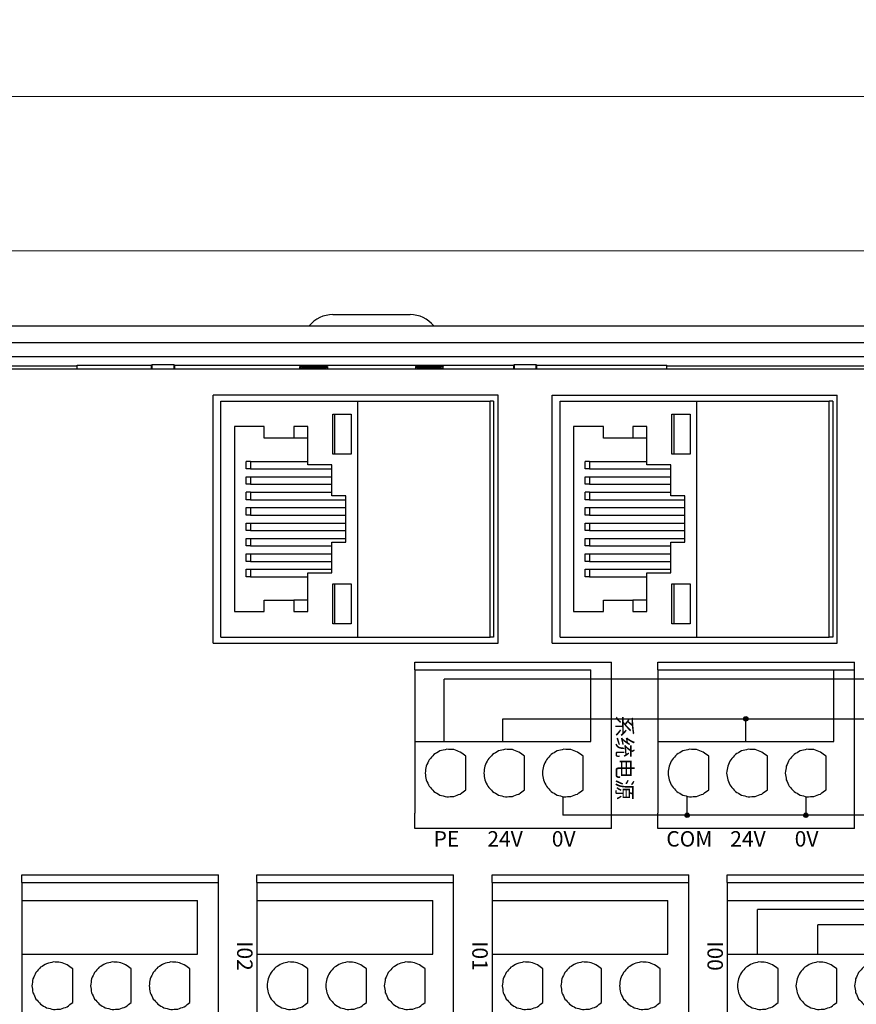
# Model space of a CAD drawing. Units: millimetres. Extents: x -275 to 1211, y 3347 to 4521.
# Drawn here: x 210 to 264, y 4128 to 4192 of the extents above; entities that cross this region are included whole.
import ezdxf

# ---------------------------------------------------------------- set-up
doc = ezdxf.new("R2010")
doc.units = ezdxf.units.MM
doc.linetypes.add('DASH', pattern=[0.35, 0.25, -0.1])
doc.layers.get('0').update_dxf_attribs({"lineweight": 18})
doc.layers.add('DWG', color=7, linetype='Continuous', lineweight=30)
doc.styles.get("Standard").update_dxf_attribs({"font": 'arial.ttf'})

# ---------------------------------------------------------------- blocks, each defined once
blk = doc.blocks.new('*X48')
at = {"layer": 'DWG'}
for p, q in [((-4.892, 6.38), (-5.392, 6.38)), ((-5.392, -6.38), (-5.392, 6.38)), ((-4.892, -6.38), (-4.892, 6.38)), ((4.392, 6.38), (-4.892, 6.38)), ((5.392, 6.38), (4.392, 6.38)), ((4.392, -6.38), (4.392, 6.38)), ((5.392, 6.38), (5.392, -6.38)), ((-0.25, 5.032), (-3.744, 5.032)), ((-3.744, -6.38), (-3.744, 5.032)), ((-0.25, -6.38), (-0.25, 5.032)), ((2.886, 4.533), (0.705, 4.533)), ((2.886, 0.729), (0.705, 0.729)), ((2.886, -3.075), (0.705, -3.075)), ((-4.892, -6.38), (-5.392, -6.38)), ((-4.892, -6.38), (-3.744, -6.38)), ((-3.744, -6.38), (-0.25, -6.38)), ((-0.25, -6.38), (4.392, -6.38)), ((5.392, -6.38), (4.392, -6.38))]:
    blk.add_line(p, q, dxfattribs=at)
for points in [[(0.705, 4.533), (0.615, 4.412), (0.524, 4.29), (0.433, 4.169)], [(3.158, 4.169), (3.068, 4.29), (2.977, 4.412), (2.886, 4.533)], [(0.433, 4.169), (0.382, 4.026), (0.33, 3.883), (0.279, 3.741)], [(3.313, 3.741), (3.261, 3.883), (3.21, 4.026), (3.158, 4.169)], [(0.279, 3.741), (0.271, 3.589), (0.263, 3.438), (0.255, 3.287)], [(0.255, 3.287), (0.292, 3.139), (0.328, 2.992), (0.365, 2.845)], [(3.227, 2.845), (3.263, 2.992), (3.3, 3.139), (3.336, 3.287)], [(3.336, 3.287), (3.328, 3.438), (3.321, 3.589), (3.313, 3.741)], [(0.365, 2.845), (0.443, 2.715), (0.52, 2.585), (0.598, 2.455)], [(2.993, 2.455), (3.071, 2.585), (3.149, 2.715), (3.227, 2.845)], [(0.598, 2.455), (0.71, 2.353), (0.823, 2.251), (0.935, 2.149)], [(0.935, 2.149), (1.072, 2.084), (1.209, 2.019), (1.346, 1.954)], [(1.346, 1.954), (1.496, 1.932), (1.646, 1.909), (1.796, 1.887)], [(1.796, 1.887), (1.946, 1.909), (2.096, 1.932), (2.246, 1.954)], [(2.246, 1.954), (2.383, 2.019), (2.52, 2.084), (2.657, 2.149)], [(2.657, 2.149), (2.769, 2.251), (2.881, 2.353), (2.993, 2.455)], [(0.705, 0.729), (0.615, 0.607), (0.524, 0.486), (0.433, 0.364)], [(3.158, 0.364), (3.068, 0.486), (2.977, 0.607), (2.886, 0.729)], [(0.433, 0.364), (0.382, 0.222), (0.33, 0.079), (0.279, -0.063)], [(3.313, -0.063), (3.261, 0.079), (3.21, 0.222), (3.158, 0.364)], [(0.279, -0.063), (0.271, -0.215), (0.263, -0.366), (0.255, -0.518)], [(0.255, -0.518), (0.292, -0.665), (0.328, -0.812), (0.365, -0.959)], [(3.227, -0.959), (3.263, -0.812), (3.3, -0.665), (3.336, -0.518)], [(3.336, -0.518), (3.328, -0.366), (3.321, -0.215), (3.313, -0.063)], [(0.365, -0.959), (0.443, -1.089), (0.52, -1.219), (0.598, -1.35)], [(2.993, -1.35), (3.071, -1.219), (3.149, -1.089), (3.227, -0.959)], [(0.598, -1.35), (0.71, -1.452), (0.823, -1.554), (0.935, -1.655)], [(0.935, -1.655), (1.072, -1.72), (1.209, -1.785), (1.346, -1.85)], [(1.346, -1.85), (1.496, -1.873), (1.646, -1.895), (1.796, -1.917)], [(1.796, -1.917), (1.946, -1.895), (2.096, -1.873), (2.246, -1.85)], [(2.246, -1.85), (2.383, -1.785), (2.52, -1.72), (2.657, -1.655)], [(2.657, -1.655), (2.769, -1.554), (2.881, -1.452), (2.993, -1.35)], [(0.705, -3.075), (0.615, -3.197), (0.524, -3.318), (0.433, -3.44)], [(3.158, -3.44), (3.068, -3.318), (2.977, -3.197), (2.886, -3.075)], [(0.433, -3.44), (0.382, -3.582), (0.33, -3.725), (0.279, -3.868)], [(3.313, -3.868), (3.261, -3.725), (3.21, -3.582), (3.158, -3.44)], [(0.279, -3.868), (0.271, -4.019), (0.263, -4.17), (0.255, -4.322)], [(0.255, -4.322), (0.292, -4.469), (0.328, -4.616), (0.365, -4.763)], [(3.227, -4.763), (3.263, -4.616), (3.3, -4.469), (3.336, -4.322)], [(3.336, -4.322), (3.328, -4.17), (3.321, -4.019), (3.313, -3.868)], [(0.365, -4.763), (0.443, -4.893), (0.52, -5.024), (0.598, -5.154)], [(2.993, -5.154), (3.071, -5.024), (3.149, -4.893), (3.227, -4.763)], [(0.598, -5.154), (0.71, -5.256), (0.823, -5.358), (0.935, -5.46)], [(0.935, -5.46), (1.072, -5.525), (1.209, -5.589), (1.346, -5.654)], [(1.346, -5.654), (1.496, -5.677), (1.646, -5.699), (1.796, -5.721)], [(1.796, -5.721), (1.946, -5.699), (2.096, -5.677), (2.246, -5.654)], [(2.246, -5.654), (2.383, -5.589), (2.52, -5.525), (2.657, -5.46)], [(2.657, -5.46), (2.769, -5.358), (2.881, -5.256), (2.993, -5.154)]]:
    blk.add_open_spline(points, degree=3, dxfattribs=at)
blk = doc.blocks.new('*X47')
at = {"color": 0, "linetype": 'ByBlock', "lineweight": -2}
for p in [(0, 0), (0, -15.26), (0, -30.52), (0, -45.78)]:
    blk.add_blockref('*X48', p, dxfattribs=at)

msp = doc.modelspace()

# ---------------------------------------------------------------- hatches: boundary and pattern name
at = {"lineweight": 30, "ltscale": 0.01}
h = msp.add_hatch(color=1, dxfattribs=at)
edge = h.paths.add_edge_path(flags=0)
edge.add_arc((256.678, 4146.968), 0.143, -90, 90)
edge.add_arc((256.678, 4146.968), 0.143, 90, 270)
h = msp.add_hatch(color=5, dxfattribs=at)
edge = h.paths.add_edge_path(flags=0)
edge.add_arc((252.874, 4140.709), 0.143, -90, 90)
edge.add_arc((252.874, 4140.709), 0.143, 90, 270)
h = msp.add_hatch(color=5, dxfattribs=at)
edge = h.paths.add_edge_path(flags=0)
edge.add_arc((260.573, 4140.709), 0.143, -90, 90)
edge.add_arc((260.573, 4140.709), 0.143, 90, 270)

# ---------------------------------------------------------------- linework, layer by layer
at = {"color": 3, "lineweight": 30, "ltscale": 0.01}
for p in [(237.113, 4145.498), (281.229, 4149.543)]:
    msp.add_line(p, (237.113, 4149.543), dxfattribs=at)
at = {"color": 1, "lineweight": 30, "ltscale": 0.01}
for p, q in [((240.917, 4145.498), (240.917, 4146.968)), ((240.917, 4146.968), (287.163, 4146.968)), ((256.678, 4145.498), (256.678, 4146.968)), ((261.358, 4131.698), (261.358, 4133.608)), ((286.145, 4133.608), (261.358, 4133.608))]:
    msp.add_line(p, q, dxfattribs=at)
at = {"color": 5, "lineweight": 30, "ltscale": 0.01}
for p, q in [((244.812, 4141.928), (244.812, 4140.709)), ((252.874, 4140.709), (252.874, 4141.947)), ((260.573, 4141.928), (260.573, 4140.709)), ((287.163, 4140.709), (244.812, 4140.709))]:
    msp.add_line(p, q, dxfattribs=at)
at = {"lineweight": 30, "ltscale": 0.01}
for p in [(257.441, 4131.698), (281.229, 4134.59)]:
    msp.add_line(p, (257.441, 4134.59), dxfattribs=at)
for points in [[(22.178, 4397.33), (319.178, 4397.33), (319.178, 4187.33), (22.178, 4187.33)], [(22.178, 4187.33), (319.178, 4187.33), (319.178, 3977.33), (22.178, 3977.33)], [(32.178, 4177.33), (309.178, 4177.33), (309.178, 3987.33), (32.178, 3987.33)]]:
    msp.add_lwpolyline(points, close=True)
at = {"color": 1, "lineweight": 30, "ltscale": 0.01}
msp.add_circle((256.678, 4146.968), 0.143, dxfattribs=at)
at = {"color": 5, "lineweight": 30, "ltscale": 0.01}
for centre in [(252.874, 4140.709), (260.573, 4140.709)]:
    msp.add_circle(centre, 0.143, dxfattribs=at)
at = {"layer": 'DWG'}
for p, q in [((229.887, 4173.191), (234.887, 4173.191)), ((194.867, 4172.457), (274.385, 4172.457)), ((273.564, 4171.357), (195.667, 4171.357)), ((201.649, 4170.464), (267.603, 4170.464)), ((202.243, 4169.87), (213.296, 4169.87)), ((266.47, 4169.651), (202.782, 4169.651)), ((213.296, 4169.65), (213.296, 4169.903)), ((213.296, 4169.903), (218.093, 4169.903)), ((218.149, 4169.931), (218.093, 4169.903)), ((218.093, 4169.903), (218.093, 4169.651)), ((218.149, 4169.651), (218.149, 4169.931)), ((219.571, 4169.931), (218.149, 4169.931)), ((219.571, 4169.931), (219.571, 4169.651)), ((219.628, 4169.903), (219.571, 4169.931)), ((219.628, 4169.903), (241.593, 4169.903)), ((219.628, 4169.651), (219.628, 4169.903)), ((227.743, 4169.65), (227.743, 4169.833)), ((227.743, 4169.833), (229.529, 4169.833)), ((227.743, 4169.833), (227.797, 4169.669)), ((227.797, 4169.669), (227.837, 4169.729)), ((227.797, 4169.669), (227.803, 4169.651)), ((229.425, 4169.729), (227.837, 4169.729)), ((227.887, 4169.728), (227.887, 4169.651)), ((229.425, 4169.729), (229.529, 4169.833)), ((229.425, 4169.65), (229.425, 4169.729)), ((229.529, 4169.833), (229.529, 4169.65)), ((235.244, 4169.833), (235.244, 4169.65)), ((237.031, 4169.833), (235.244, 4169.833)), ((235.349, 4169.729), (235.244, 4169.833)), ((236.937, 4169.729), (235.349, 4169.729)), ((235.349, 4169.729), (235.349, 4169.65)), ((236.887, 4169.728), (236.887, 4169.651)), ((236.937, 4169.729), (236.976, 4169.669)), ((236.976, 4169.669), (236.97, 4169.651)), ((237.031, 4169.833), (236.976, 4169.669)), ((237.031, 4169.65), (237.031, 4169.833)), ((241.649, 4169.931), (241.593, 4169.903)), ((241.593, 4169.903), (241.593, 4169.651)), ((241.649, 4169.931), (241.649, 4169.651)), ((243.071, 4169.931), (241.649, 4169.931)), ((243.071, 4169.931), (241.649, 4169.931)), ((241.649, 4169.651), (241.649, 4169.931)), ((243.071, 4169.651), (243.071, 4169.931)), ((243.128, 4169.903), (243.071, 4169.931)), ((243.071, 4169.931), (243.071, 4169.651)), ((243.128, 4169.903), (251.557, 4169.903)), ((243.128, 4169.651), (243.128, 4169.903)), ((251.557, 4169.649), (251.557, 4169.903)), ((251.557, 4169.87), (267.009, 4169.87)), ((222.113, 4151.873), (222.113, 4167.973)), ((240.607, 4167.973), (222.113, 4167.973)), ((240.607, 4151.873), (240.607, 4167.973)), ((244.113, 4151.873), (244.113, 4167.973)), ((244.113, 4167.973), (262.607, 4167.973)), ((262.607, 4151.873), (262.607, 4167.973)), ((222.622, 4167.573), (231.493, 4167.573)), ((222.622, 4152.273), (222.622, 4167.573)), ((231.493, 4167.573), (240.098, 4167.573)), ((231.493, 4152.273), (231.493, 4167.573)), ((240.316, 4167.573), (240.098, 4167.573)), ((240.098, 4152.273), (240.098, 4167.573)), ((240.316, 4167.573), (240.316, 4152.273)), ((244.622, 4152.273), (244.622, 4167.573)), ((244.622, 4167.573), (253.493, 4167.573)), ((253.493, 4152.273), (253.493, 4167.573)), ((253.493, 4167.573), (262.098, 4167.573)), ((262.098, 4152.273), (262.098, 4167.573)), ((262.316, 4167.573), (262.098, 4167.573)), ((262.316, 4167.573), (262.316, 4152.273)), ((229.878, 4166.739), (231.076, 4166.739)), ((229.878, 4164.136), (229.878, 4166.739)), ((231.076, 4166.739), (231.076, 4164.136)), ((251.878, 4164.136), (251.878, 4166.739)), ((251.878, 4166.739), (253.076, 4166.739)), ((253.076, 4166.739), (253.076, 4164.136)), ((223.502, 4165.935), (223.502, 4153.933)), ((225.433, 4165.935), (223.502, 4165.935)), ((225.433, 4165.173), (225.433, 4165.935)), ((227.349, 4165.935), (227.349, 4165.173)), ((228.262, 4165.935), (227.349, 4165.935)), ((228.262, 4163.437), (228.262, 4165.935)), ((245.502, 4165.935), (245.502, 4153.933)), ((247.433, 4165.935), (245.502, 4165.935)), ((247.433, 4165.173), (247.433, 4165.935)), ((249.349, 4165.935), (249.349, 4165.173)), ((250.262, 4165.935), (249.349, 4165.935)), ((250.262, 4163.437), (250.262, 4165.935)), ((227.349, 4165.173), (225.433, 4165.173)), ((228.262, 4165.173), (227.349, 4165.173)), ((249.349, 4165.173), (247.433, 4165.173)), ((250.262, 4165.173), (249.349, 4165.173)), ((231.076, 4164.136), (229.878, 4164.136)), ((253.076, 4164.136), (251.878, 4164.136)), ((224.535, 4163.67), (224.248, 4163.67)), ((224.535, 4163.67), (228.262, 4163.67)), ((229.818, 4163.437), (228.262, 4163.437)), ((229.818, 4161.426), (229.818, 4163.437)), ((246.535, 4163.67), (246.248, 4163.67)), ((246.535, 4163.67), (250.262, 4163.67)), ((251.818, 4163.437), (250.262, 4163.437)), ((251.818, 4161.426), (251.818, 4163.437)), ((224.535, 4163.183), (224.248, 4163.183)), ((224.248, 4162.675), (224.535, 4162.675)), ((224.248, 4162.188), (224.248, 4162.675)), ((224.535, 4163.183), (229.818, 4163.183)), ((224.535, 4162.675), (229.818, 4162.675)), ((224.535, 4162.675), (224.535, 4162.188)), ((246.535, 4163.183), (246.248, 4163.183)), ((246.248, 4162.675), (246.535, 4162.675)), ((246.248, 4162.188), (246.248, 4162.675)), ((246.535, 4163.183), (251.818, 4163.183)), ((246.535, 4162.675), (246.535, 4162.188)), ((246.535, 4162.675), (251.818, 4162.675)), ((224.535, 4162.188), (224.248, 4162.188)), ((224.535, 4162.188), (229.818, 4162.188)), ((246.535, 4162.188), (246.248, 4162.188)), ((246.535, 4162.188), (251.818, 4162.188)), ((224.535, 4161.68), (224.248, 4161.68)), ((224.535, 4161.68), (229.818, 4161.68)), ((230.731, 4161.426), (229.818, 4161.426)), ((230.731, 4158.421), (230.731, 4161.426)), ((246.535, 4161.68), (246.248, 4161.68)), ((246.535, 4161.68), (251.818, 4161.68)), ((252.731, 4161.426), (251.818, 4161.426)), ((252.731, 4158.421), (252.731, 4161.426)), ((224.535, 4161.172), (224.248, 4161.172)), ((224.248, 4160.685), (224.535, 4160.685)), ((224.248, 4160.177), (224.248, 4160.685)), ((224.535, 4161.172), (230.731, 4161.172)), ((224.535, 4160.685), (224.535, 4160.177)), ((224.535, 4160.685), (230.731, 4160.685)), ((246.535, 4161.172), (246.248, 4161.172)), ((246.248, 4160.177), (246.248, 4160.685)), ((246.248, 4160.685), (246.535, 4160.685)), ((246.535, 4161.172), (252.731, 4161.172)), ((246.535, 4160.685), (246.535, 4160.177)), ((246.535, 4160.685), (252.731, 4160.685)), ((224.535, 4160.177), (224.248, 4160.177)), ((224.535, 4160.177), (230.731, 4160.177)), ((246.535, 4160.177), (246.248, 4160.177)), ((246.535, 4160.177), (252.731, 4160.177)), ((224.248, 4159.183), (224.248, 4159.669)), ((224.248, 4159.669), (224.535, 4159.669)), ((224.535, 4159.669), (224.535, 4159.183)), ((224.535, 4159.669), (230.731, 4159.669)), ((246.248, 4159.183), (246.248, 4159.669)), ((246.248, 4159.669), (246.535, 4159.669)), ((246.535, 4159.669), (252.731, 4159.669)), ((246.535, 4159.669), (246.535, 4159.183)), ((224.535, 4159.183), (224.248, 4159.183)), ((224.535, 4159.183), (230.731, 4159.183)), ((246.535, 4159.183), (246.248, 4159.183)), ((246.535, 4159.183), (252.731, 4159.183)), ((224.248, 4158.188), (224.248, 4158.675)), ((224.248, 4158.675), (224.535, 4158.675)), ((224.535, 4158.188), (224.248, 4158.188)), ((224.535, 4158.675), (230.731, 4158.675)), ((224.535, 4158.675), (224.535, 4158.188)), ((224.535, 4158.188), (229.818, 4158.188)), ((229.818, 4158.421), (230.731, 4158.421)), ((229.818, 4156.431), (229.818, 4158.421)), ((246.248, 4158.188), (246.248, 4158.675)), ((246.248, 4158.675), (246.535, 4158.675)), ((246.535, 4158.188), (246.248, 4158.188)), ((246.535, 4158.675), (252.731, 4158.675)), ((246.535, 4158.675), (246.535, 4158.188)), ((246.535, 4158.188), (251.818, 4158.188)), ((251.818, 4158.421), (252.731, 4158.421)), ((251.818, 4156.431), (251.818, 4158.421)), ((224.248, 4157.68), (224.535, 4157.68)), ((224.248, 4157.172), (224.248, 4157.68)), ((224.535, 4157.68), (229.818, 4157.68)), ((224.535, 4157.68), (224.535, 4157.172)), ((246.248, 4157.68), (246.535, 4157.68)), ((246.248, 4157.172), (246.248, 4157.68)), ((246.535, 4157.68), (246.535, 4157.172)), ((246.535, 4157.68), (251.818, 4157.68)), ((224.535, 4157.172), (224.248, 4157.172)), ((224.535, 4157.172), (229.818, 4157.172)), ((246.535, 4157.172), (246.248, 4157.172)), ((246.535, 4157.172), (251.818, 4157.172)), ((224.248, 4156.177), (224.248, 4156.685)), ((224.248, 4156.685), (224.535, 4156.685)), ((224.535, 4156.685), (229.818, 4156.685)), ((224.535, 4156.685), (224.535, 4156.177)), ((228.262, 4153.933), (228.262, 4156.431)), ((228.262, 4156.431), (229.818, 4156.431)), ((246.248, 4156.685), (246.535, 4156.685)), ((246.248, 4156.177), (246.248, 4156.685)), ((246.535, 4156.685), (251.818, 4156.685)), ((246.535, 4156.685), (246.535, 4156.177)), ((250.262, 4156.431), (251.818, 4156.431)), ((250.262, 4153.933), (250.262, 4156.431)), ((224.535, 4156.177), (224.248, 4156.177)), ((224.535, 4156.177), (228.262, 4156.177)), ((229.878, 4155.732), (231.076, 4155.732)), ((229.878, 4153.129), (229.878, 4155.732)), ((231.076, 4155.732), (231.076, 4153.129)), ((246.535, 4156.177), (246.248, 4156.177)), ((246.535, 4156.177), (250.262, 4156.177)), ((251.878, 4155.732), (253.076, 4155.732)), ((251.878, 4153.129), (251.878, 4155.732)), ((253.076, 4155.732), (253.076, 4153.129)), ((225.433, 4153.933), (225.433, 4154.674)), ((225.433, 4154.674), (227.349, 4154.674)), ((227.349, 4154.674), (227.349, 4153.933)), ((228.262, 4154.674), (227.349, 4154.674)), ((247.433, 4153.933), (247.433, 4154.674)), ((247.433, 4154.674), (249.349, 4154.674)), ((250.262, 4154.674), (249.349, 4154.674)), ((249.349, 4154.674), (249.349, 4153.933)), ((223.502, 4153.933), (225.433, 4153.933)), ((227.349, 4153.933), (228.262, 4153.933)), ((245.502, 4153.933), (247.433, 4153.933)), ((249.349, 4153.933), (250.262, 4153.933)), ((231.076, 4153.129), (229.878, 4153.129)), ((253.076, 4153.129), (251.878, 4153.129)), ((222.113, 4151.873), (240.607, 4151.873)), ((222.622, 4152.273), (231.493, 4152.273)), ((231.493, 4152.273), (240.098, 4152.273)), ((240.316, 4152.273), (240.098, 4152.273)), ((244.113, 4151.873), (262.607, 4151.873)), ((244.622, 4152.273), (253.493, 4152.273)), ((253.493, 4152.273), (262.098, 4152.273)), ((262.316, 4152.273), (262.098, 4152.273)), ((235.211, 4150.64), (247.971, 4150.64)), ((235.211, 4150.14), (235.211, 4150.64)), ((247.971, 4150.14), (247.971, 4150.64)), ((250.971, 4150.64), (263.732, 4150.64)), ((250.971, 4150.14), (250.971, 4150.64)), ((263.732, 4150.14), (263.732, 4150.64)), ((235.211, 4150.14), (235.211, 4148.992)), ((235.211, 4150.14), (246.624, 4150.14)), ((246.624, 4145.498), (246.624, 4150.14)), ((247.971, 4140.856), (247.971, 4150.14)), ((250.971, 4150.14), (250.971, 4148.992)), ((250.971, 4150.14), (263.732, 4150.14)), ((262.384, 4145.498), (262.384, 4150.14)), ((263.732, 4140.856), (263.732, 4150.14)), ((235.211, 4148.992), (235.211, 4145.498)), ((250.971, 4148.992), (250.971, 4145.498)), ((235.211, 4145.498), (246.624, 4145.498)), ((235.211, 4145.498), (235.211, 4140.856)), ((250.971, 4145.498), (262.384, 4145.498)), ((250.971, 4145.498), (250.971, 4140.856)), ((238.516, 4142.362), (238.516, 4144.543)), ((242.32, 4142.362), (242.32, 4144.543)), ((246.124, 4142.362), (246.124, 4144.543)), ((254.276, 4142.362), (254.276, 4144.543)), ((258.081, 4142.362), (258.081, 4144.543)), ((261.885, 4142.362), (261.885, 4144.543)), ((235.211, 4139.856), (235.211, 4140.856)), ((247.971, 4139.856), (247.971, 4140.856)), ((250.971, 4139.856), (250.971, 4140.856)), ((263.732, 4139.856), (263.732, 4140.856)), ((247.971, 4139.856), (235.211, 4139.856)), ((263.732, 4139.856), (250.971, 4139.856))]:
    msp.add_line(p, q, dxfattribs=at)
for centre, start, end in [((229.887, 4171.191), 90, 140.71499), ((234.887, 4171.191), 39.28501, 90)]:
    msp.add_arc(centre, 2, start, end, dxfattribs=at)
for points in [[(230.02, 4164.136), (230.02, 4165.003), (230.02, 4165.871), (230.02, 4166.739)], [(252.02, 4164.136), (252.02, 4165.003), (252.02, 4165.871), (252.02, 4166.739)], [(224.248, 4163.183), (224.248, 4163.224), (224.248, 4163.305), (224.248, 4163.426), (224.248, 4163.548), (224.248, 4163.629), (224.248, 4163.67)], [(224.535, 4163.67), (224.535, 4163.508), (224.535, 4163.345), (224.535, 4163.183)], [(246.248, 4163.183), (246.248, 4163.224), (246.248, 4163.305), (246.248, 4163.426), (246.248, 4163.548), (246.248, 4163.629), (246.248, 4163.67)], [(246.535, 4163.67), (246.535, 4163.508), (246.535, 4163.345), (246.535, 4163.183)], [(224.248, 4161.172), (224.248, 4161.215), (224.248, 4161.299), (224.248, 4161.426), (224.248, 4161.553), (224.248, 4161.638), (224.248, 4161.68)], [(224.535, 4161.68), (224.535, 4161.511), (224.535, 4161.342), (224.535, 4161.172)], [(246.248, 4161.172), (246.248, 4161.215), (246.248, 4161.299), (246.248, 4161.426), (246.248, 4161.553), (246.248, 4161.638), (246.248, 4161.68)], [(246.535, 4161.68), (246.535, 4161.511), (246.535, 4161.342), (246.535, 4161.172)], [(230.02, 4153.129), (230.02, 4153.997), (230.02, 4154.865), (230.02, 4155.732)], [(252.02, 4153.129), (252.02, 4153.997), (252.02, 4154.865), (252.02, 4155.732)], [(236.828, 4144.883), (236.698, 4144.805), (236.568, 4144.728), (236.437, 4144.65)], [(237.269, 4144.993), (237.122, 4144.956), (236.975, 4144.92), (236.828, 4144.883)], [(237.724, 4144.969), (237.572, 4144.977), (237.421, 4144.985), (237.269, 4144.993)], [(238.152, 4144.815), (238.009, 4144.866), (237.866, 4144.918), (237.724, 4144.969)], [(238.516, 4144.543), (238.394, 4144.633), (238.273, 4144.724), (238.152, 4144.815)], [(240.632, 4144.883), (240.502, 4144.805), (240.372, 4144.728), (240.242, 4144.65)], [(241.074, 4144.993), (240.926, 4144.956), (240.779, 4144.92), (240.632, 4144.883)], [(241.528, 4144.969), (241.376, 4144.977), (241.225, 4144.985), (241.074, 4144.993)], [(241.956, 4144.815), (241.813, 4144.866), (241.671, 4144.918), (241.528, 4144.969)], [(242.32, 4144.543), (242.199, 4144.633), (242.077, 4144.724), (241.956, 4144.815)], [(244.436, 4144.883), (244.306, 4144.805), (244.176, 4144.728), (244.046, 4144.65)], [(244.878, 4144.993), (244.731, 4144.956), (244.584, 4144.92), (244.436, 4144.883)], [(245.332, 4144.969), (245.181, 4144.977), (245.029, 4144.985), (244.878, 4144.993)], [(245.76, 4144.815), (245.617, 4144.866), (245.475, 4144.918), (245.332, 4144.969)], [(246.124, 4144.543), (246.003, 4144.633), (245.881, 4144.724), (245.76, 4144.815)], [(252.588, 4144.883), (252.458, 4144.805), (252.328, 4144.728), (252.198, 4144.65)], [(253.03, 4144.993), (252.883, 4144.956), (252.736, 4144.92), (252.588, 4144.883)], [(253.484, 4144.969), (253.333, 4144.977), (253.181, 4144.985), (253.03, 4144.993)], [(253.912, 4144.815), (253.769, 4144.866), (253.627, 4144.918), (253.484, 4144.969)], [(254.276, 4144.543), (254.155, 4144.633), (254.033, 4144.724), (253.912, 4144.815)], [(256.393, 4144.883), (256.262, 4144.805), (256.132, 4144.728), (256.002, 4144.65)], [(256.834, 4144.993), (256.687, 4144.956), (256.54, 4144.92), (256.393, 4144.883)], [(257.288, 4144.969), (257.137, 4144.977), (256.986, 4144.985), (256.834, 4144.993)], [(257.716, 4144.815), (257.574, 4144.866), (257.431, 4144.918), (257.288, 4144.969)], [(258.081, 4144.543), (257.959, 4144.633), (257.838, 4144.724), (257.716, 4144.815)], [(260.197, 4144.883), (260.067, 4144.805), (259.936, 4144.728), (259.806, 4144.65)], [(260.638, 4144.993), (260.491, 4144.956), (260.344, 4144.92), (260.197, 4144.883)], [(261.093, 4144.969), (260.941, 4144.977), (260.79, 4144.985), (260.638, 4144.993)], [(261.52, 4144.815), (261.378, 4144.866), (261.235, 4144.918), (261.093, 4144.969)], [(261.885, 4144.543), (261.763, 4144.633), (261.642, 4144.724), (261.52, 4144.815)], [(236.132, 4144.313), (236.067, 4144.176), (236.002, 4144.039), (235.937, 4143.902)], [(236.437, 4144.65), (236.336, 4144.538), (236.234, 4144.425), (236.132, 4144.313)], [(239.936, 4144.313), (239.871, 4144.176), (239.806, 4144.039), (239.741, 4143.902)], [(240.242, 4144.65), (240.14, 4144.538), (240.038, 4144.425), (239.936, 4144.313)], [(243.74, 4144.313), (243.675, 4144.176), (243.61, 4144.039), (243.545, 4143.902)], [(244.046, 4144.65), (243.944, 4144.538), (243.842, 4144.425), (243.74, 4144.313)], [(251.892, 4144.313), (251.827, 4144.176), (251.762, 4144.039), (251.697, 4143.902)], [(252.198, 4144.65), (252.096, 4144.538), (251.994, 4144.425), (251.892, 4144.313)], [(255.696, 4144.313), (255.631, 4144.176), (255.566, 4144.039), (255.502, 4143.902)], [(256.002, 4144.65), (255.9, 4144.538), (255.798, 4144.425), (255.696, 4144.313)], [(259.5, 4144.313), (259.436, 4144.176), (259.371, 4144.039), (259.306, 4143.902)], [(259.806, 4144.65), (259.704, 4144.538), (259.602, 4144.425), (259.5, 4144.313)], [(235.937, 4143.902), (235.915, 4143.752), (235.892, 4143.602), (235.87, 4143.452)], [(235.87, 4143.452), (235.892, 4143.302), (235.915, 4143.152), (235.937, 4143.002)], [(239.741, 4143.902), (239.719, 4143.752), (239.696, 4143.602), (239.674, 4143.452)], [(239.674, 4143.452), (239.696, 4143.302), (239.719, 4143.152), (239.741, 4143.002)], [(243.545, 4143.902), (243.523, 4143.752), (243.501, 4143.602), (243.478, 4143.452)], [(243.478, 4143.452), (243.501, 4143.302), (243.523, 4143.152), (243.545, 4143.002)], [(251.697, 4143.902), (251.675, 4143.752), (251.653, 4143.602), (251.63, 4143.452)], [(251.63, 4143.452), (251.653, 4143.302), (251.675, 4143.152), (251.697, 4143.002)], [(255.502, 4143.902), (255.479, 4143.752), (255.457, 4143.602), (255.435, 4143.452)], [(255.435, 4143.452), (255.457, 4143.302), (255.479, 4143.152), (255.502, 4143.002)], [(259.306, 4143.902), (259.283, 4143.752), (259.261, 4143.602), (259.239, 4143.452)], [(259.239, 4143.452), (259.261, 4143.302), (259.283, 4143.152), (259.306, 4143.002)], [(235.937, 4143.002), (236.002, 4142.865), (236.067, 4142.728), (236.132, 4142.591)], [(239.741, 4143.002), (239.806, 4142.865), (239.871, 4142.728), (239.936, 4142.591)], [(243.545, 4143.002), (243.61, 4142.865), (243.675, 4142.728), (243.74, 4142.591)], [(251.697, 4143.002), (251.762, 4142.865), (251.827, 4142.728), (251.892, 4142.591)], [(255.502, 4143.002), (255.566, 4142.865), (255.631, 4142.728), (255.696, 4142.591)], [(259.306, 4143.002), (259.371, 4142.865), (259.436, 4142.728), (259.5, 4142.591)], [(236.132, 4142.591), (236.234, 4142.479), (236.336, 4142.367), (236.437, 4142.254)], [(236.437, 4142.254), (236.568, 4142.177), (236.698, 4142.099), (236.828, 4142.021)], [(238.152, 4142.09), (238.273, 4142.18), (238.394, 4142.271), (238.516, 4142.362)], [(239.936, 4142.591), (240.038, 4142.479), (240.14, 4142.367), (240.242, 4142.254)], [(240.242, 4142.254), (240.372, 4142.177), (240.502, 4142.099), (240.632, 4142.021)], [(241.956, 4142.09), (242.077, 4142.18), (242.199, 4142.271), (242.32, 4142.362)], [(243.74, 4142.591), (243.842, 4142.479), (243.944, 4142.367), (244.046, 4142.254)], [(244.046, 4142.254), (244.176, 4142.177), (244.306, 4142.099), (244.436, 4142.021)], [(245.76, 4142.09), (245.881, 4142.18), (246.003, 4142.271), (246.124, 4142.362)], [(251.892, 4142.591), (251.994, 4142.479), (252.096, 4142.367), (252.198, 4142.254)], [(252.198, 4142.254), (252.328, 4142.177), (252.458, 4142.099), (252.588, 4142.021)], [(253.912, 4142.09), (254.033, 4142.18), (254.155, 4142.271), (254.276, 4142.362)], [(255.696, 4142.591), (255.798, 4142.479), (255.9, 4142.367), (256.002, 4142.254)], [(256.002, 4142.254), (256.132, 4142.177), (256.262, 4142.099), (256.393, 4142.021)], [(257.716, 4142.09), (257.838, 4142.18), (257.959, 4142.271), (258.081, 4142.362)], [(259.5, 4142.591), (259.602, 4142.479), (259.704, 4142.367), (259.806, 4142.254)], [(259.806, 4142.254), (259.936, 4142.177), (260.067, 4142.099), (260.197, 4142.021)], [(261.52, 4142.09), (261.642, 4142.18), (261.763, 4142.271), (261.885, 4142.362)], [(236.828, 4142.021), (236.975, 4141.985), (237.122, 4141.948), (237.269, 4141.912)], [(237.269, 4141.912), (237.421, 4141.919), (237.572, 4141.927), (237.724, 4141.935)], [(237.724, 4141.935), (237.866, 4141.987), (238.009, 4142.038), (238.152, 4142.09)], [(240.632, 4142.021), (240.779, 4141.985), (240.926, 4141.948), (241.074, 4141.912)], [(241.074, 4141.912), (241.225, 4141.919), (241.376, 4141.927), (241.528, 4141.935)], [(241.528, 4141.935), (241.671, 4141.987), (241.813, 4142.038), (241.956, 4142.09)], [(244.436, 4142.021), (244.584, 4141.985), (244.731, 4141.948), (244.878, 4141.912)], [(244.878, 4141.912), (245.029, 4141.919), (245.181, 4141.927), (245.332, 4141.935)], [(245.332, 4141.935), (245.475, 4141.987), (245.617, 4142.038), (245.76, 4142.09)], [(252.588, 4142.021), (252.736, 4141.985), (252.883, 4141.948), (253.03, 4141.912)], [(253.03, 4141.912), (253.181, 4141.919), (253.333, 4141.927), (253.484, 4141.935)], [(253.484, 4141.935), (253.627, 4141.987), (253.769, 4142.038), (253.912, 4142.09)], [(256.393, 4142.021), (256.54, 4141.985), (256.687, 4141.948), (256.834, 4141.912)], [(256.834, 4141.912), (256.986, 4141.919), (257.137, 4141.927), (257.288, 4141.935)], [(257.288, 4141.935), (257.431, 4141.987), (257.574, 4142.038), (257.716, 4142.09)], [(260.197, 4142.021), (260.344, 4141.985), (260.491, 4141.948), (260.638, 4141.912)], [(260.638, 4141.912), (260.79, 4141.919), (260.941, 4141.927), (261.093, 4141.935)], [(261.093, 4141.935), (261.235, 4141.987), (261.378, 4142.038), (261.52, 4142.09)]]:
    msp.add_open_spline(points, degree=3, dxfattribs=at)

# ---------------------------------------------------------------- block references
at = {"linetype": 'DASH', "lineweight": 30, "rotation": 270}
msp.add_blockref('*X47', (261.852, 4131.448), dxfattribs=at)

# ---------------------------------------------------------------- texts
at = {"char_height": 1, "width": 19.20945, "attachment_point": 5, "rotation": 270}
for s, insert in [('{\\fMicrosoft YaHei|b0|i0|c0|p34;系统电源}', (248.815, 4144.432)), ('{\\fMicrosoft YaHei|b0|i0|c0|p34;I02}', (224.169, 4131.58)), ('{\\fMicrosoft YaHei|b0|i0|c0|p34;I01}', (239.429, 4131.58)), ('{\\fMicrosoft YaHei|b0|i0|c0|p34;I00}', (254.689, 4131.58))]:
    msp.add_mtext(s, dxfattribs=dict(at, insert=insert))
at = {"char_height": 1, "width": 19.20945, "attachment_point": 5}
for s, insert in [('{\\fMicrosoft YaHei|b0|i0|c0|p34;PE}', (237.253, 4139.181)), ('{\\fMicrosoft YaHei|b0|i0|c0|p34;24V}', (241.057, 4139.181)), ('{\\fMicrosoft YaHei|b0|i0|c0|p34;0V}', (244.861, 4139.181)), ('{\\fMicrosoft YaHei|b0|i0|c0|p34;COM}', (253.013, 4139.181)), ('{\\fMicrosoft YaHei|b0|i0|c0|p34;24V}', (256.817, 4139.181)), ('{\\fMicrosoft YaHei|b0|i0|c0|p34;0V}', (260.622, 4139.181))]:
    msp.add_mtext(s, dxfattribs=dict(at, insert=insert))

doc.saveas('drawing.dxf')
